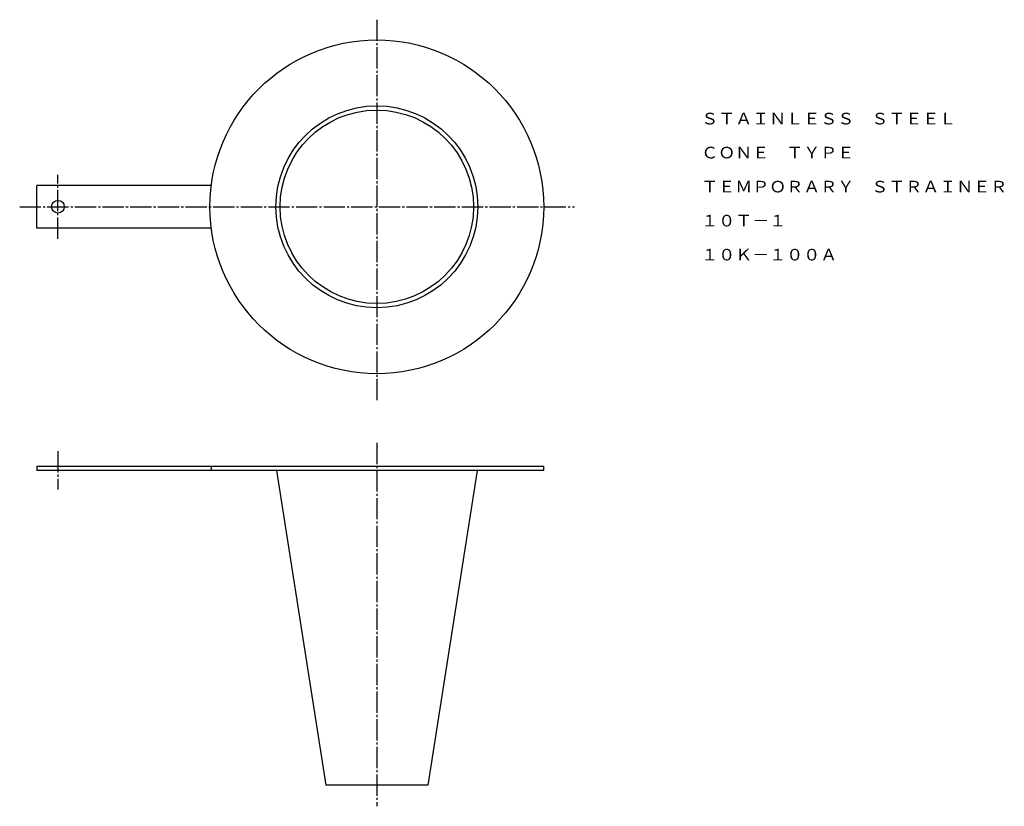
# Model space of a CAD drawing. Extents: x 78 to 541, y 9 to 379.
import ezdxf
from ezdxf.enums import TextEntityAlignment as Align

# ---------------------------------------------------------------- set-up
doc = ezdxf.new("R2010")
doc.units = 0
doc.linetypes.add('EXLTYPE2', pattern=[13, 10, -1, 1, -1])
doc.layers.add('LAY-1', color=7, linetype='CONTINUOUS')
doc.styles.add('EXCADTTF1', font='msmincho.ttc')

msp = doc.modelspace()

# ---------------------------------------------------------------- linework, layer by layer
at = {"layer": 'LAY-1', "color": 1, "linetype": 'EXLTYPE2'}
for p, q in [((246, 379), (246, 200)), ((96, 276), (96, 306)), ((78, 291), (339, 291)), ((246, 180), (246, 9)), ((96, 176), (96, 158))]:
    msp.add_line(p, q, dxfattribs=at)
at = {"layer": 'LAY-1', "color": 3, "linetype": 'CONTINUOUS'}
for p, q in [((168.14, 301), (86, 301)), ((86, 281), (86, 301)), ((168.14, 281), (86, 281)), ((86, 169), (324.5, 169)), ((86, 169), (86, 167)), ((324.5, 167), (86, 167)), ((168.14, 169), (168.14, 167)), ((198.81, 167), (222, 19)), ((293.19, 167), (270, 19)), ((324.45, 169), (324.45, 167)), ((270, 19), (222, 19))]:
    msp.add_line(p, q, dxfattribs=at)
for centre, radius in [((246, 291), 78.5), ((246, 291), 47.5), ((246, 291), 45.5), ((96, 291), 3)]:
    msp.add_circle(centre, radius, dxfattribs=at)

# ---------------------------------------------------------------- texts
at = {"layer": 'LAY-1', "color": 3, "linetype": 'CONTINUOUS', "style": 'EXCADTTF1'}
for s, height, p, p2 in [('ＳＴＡＩＮＬＥＳＳ\u3000ＳＴＥＥＬ', 5.4665, (398.61, 329.74), (518.61, 329.74)), ('ＣＯＮＥ\u3000ＴＹＰＥ', 5.466, (398.61, 313.74), (470.61, 313.74)), ('ＴＥＭＰＯＲＡＲＹ\u3000ＳＴＲＡＩＮＥＲ', 5.4665, (398.61, 297.74), (542.61, 297.74)), ('１０Ｔ－１', 5.466, (398.61, 281.74), (438.61, 281.74)), ('１０Ｋ－１００Ａ', 5.466, (398.61, 265.74), (462.61, 265.74))]:
    msp.add_text(s, height=height, dxfattribs=at).set_placement(p, p2, align=Align.FIT)

doc.saveas('drawing.dxf')
